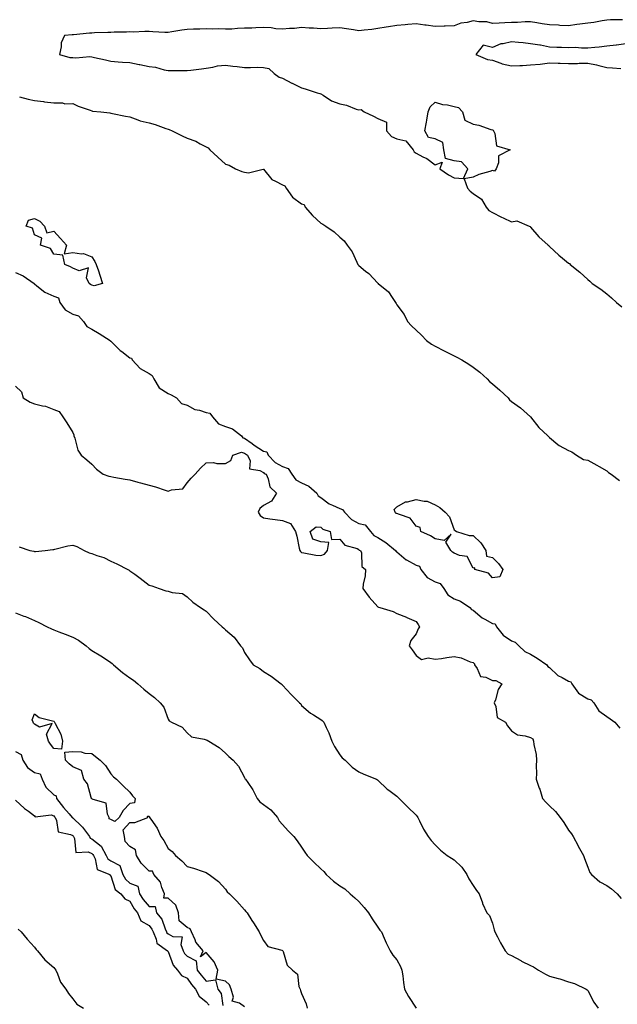
# Model space of a CAD drawing. Units: inches. Extents: x 986963 to 989603, y 7340138 to 7342778.
# Drawn here: x 987500 to 987814, y 7341824 to 7342340 of the extents above; entities that cross this region are included whole.
import ezdxf

# ---------------------------------------------------------------- set-up
doc = ezdxf.new("R2010")
doc.units = ezdxf.units.IN
doc.header["$MEASUREMENT"] = 0
doc.layers.add('Contour_98697340', color=7, linetype='Continuous', true_color=0x5c6837)

msp = doc.modelspace()

# ---------------------------------------------------------------- linework, layer by layer
at = {"layer": 'Contour_98697340'}
for points in [[(987816.32, 7342340.2, 3273), (987809.92, 7342340.05, 3273), (987808.05, 7342339.89, 3273), (987805.69, 7342339.56, 3273), (987801.17, 7342338.79, 3273), (987798.05, 7342338.38, 3273), (987793.93, 7342337.8, 3273), (987792.36, 7342337.62, 3273), (987788.05, 7342336.97, 3273), (987783.36, 7342337.23, 3273), (987782.73, 7342337.24, 3273), (987778.05, 7342337.48, 3273), (987774.17, 7342338.05, 3273), (987771.4, 7342338.57, 3273), (987768.05, 7342339.09, 3273), (987765.21, 7342339.07, 3273), (987761.21, 7342338.76, 3273), (987758.05, 7342338.74, 3273), (987754.67, 7342338.54, 3273), (987751.64, 7342338.32, 3273), (987748.05, 7342338.12, 3273), (987745.16, 7342339.02, 3273), (987740.98, 7342339, 3273), (987738.05, 7342339.55, 3273), (987734.85, 7342338.71, 3273), (987731.57, 7342338.4, 3273), (987728.05, 7342336.95, 3273), (987723.23, 7342336.74, 3273), (987722.86, 7342336.74, 3273), (987718.05, 7342336.54, 3273), (987713.39, 7342337.26, 3273), (987712.62, 7342337.35, 3273), (987708.05, 7342338.01, 3273), (987703.73, 7342337.61, 3273), (987702.41, 7342337.57, 3273), (987698.05, 7342337.09, 3273), (987693.55, 7342336.43, 3273), (987692.36, 7342336.23, 3273), (987688.05, 7342335.57, 3273), (987684.86, 7342335.11, 3273), (987680.89, 7342334.76, 3273), (987678.05, 7342334.4, 3273), (987675.16, 7342334.81, 3273), (987671.58, 7342335.44, 3273), (987668.05, 7342335.91, 3273), (987664.14, 7342335.82, 3273), (987661.68, 7342335.56, 3273), (987658.05, 7342335.46, 3273), (987654.25, 7342335.72, 3273), (987651.94, 7342335.8, 3273), (987648.05, 7342336.09, 3273), (987644.31, 7342335.66, 3273), (987641.74, 7342335.61, 3273), (987638.05, 7342335.26, 3273), (987634.51, 7342335.46, 3273), (987632.01, 7342335.89, 3273), (987628.05, 7342336.07, 3273), (987624.04, 7342335.94, 3273), (987621.95, 7342335.81, 3273), (987618.05, 7342335.68, 3273), (987614.39, 7342335.58, 3273), (987611.39, 7342335.26, 3273), (987608.05, 7342335.16, 3273), (987604.61, 7342335.35, 3273), (987601.4, 7342335.27, 3273), (987598.05, 7342335.49, 3273), (987594.66, 7342335.31, 3273), (987591.35, 7342335.22, 3273), (987588.05, 7342335.05, 3273), (987585.32, 7342334.65, 3273), (987579.94, 7342333.81, 3273), (987578.05, 7342333.54, 3273), (987576.41, 7342333.56, 3273), (987570.03, 7342333.91, 3273), (987568.05, 7342333.94, 3273), (987565.88, 7342334.08, 3273), (987559.81, 7342333.67, 3273), (987558.05, 7342333.83, 3273), (987556.22, 7342333.74, 3273), (987549.71, 7342333.58, 3273), (987548.05, 7342333.5, 3273), (987546.53, 7342333.45, 3273), (987539.39, 7342333.26, 3273), (987538.05, 7342333.21, 3273), (987536.8, 7342333.17, 3273), (987528.45, 7342332.32, 3273), (987528.05, 7342332.3, 3273), (987527.71, 7342332.26, 3273), (987523.71, 7342331.92, 3273), (987521.95, 7342328.02, 3273), (987522.04, 7342325.91, 3273), (987521.15, 7342321.92, 3273), (987526.48, 7342320.34, 3273), (987528.05, 7342320.29, 3273), (987529.72, 7342320.25, 3273), (987536.96, 7342320.83, 3273), (987538.05, 7342320.79, 3273), (987539.54, 7342320.43, 3273), (987545.23, 7342319.1, 3273), (987548.05, 7342318.39, 3273), (987551.82, 7342318.15, 3273), (987554.12, 7342317.99, 3273), (987558.05, 7342317.76, 3273), (987562.85, 7342316.72, 3273), (987563.31, 7342316.65, 3273), (987568.05, 7342315.72, 3273), (987571.38, 7342315.26, 3273), (987576.04, 7342313.93, 3273), (987578.05, 7342313.57, 3273), (987579.7, 7342313.58, 3273), (987586.49, 7342313.48, 3273), (987588.05, 7342313.49, 3273), (987589.9, 7342313.76, 3273), (987595.5, 7342314.46, 3273), (987598.05, 7342314.86, 3273), (987601.5, 7342315.37, 3273), (987604, 7342315.97, 3273), (987608.05, 7342316.44, 3273), (987611.9, 7342315.77, 3273), (987614.28, 7342315.69, 3273), (987618.05, 7342315.17, 3273), (987621.21, 7342315.09, 3273), (987624.68, 7342315.29, 3273), (987628.05, 7342315.21, 3273), (987630.82, 7342314.69, 3273), (987633.71, 7342311.92, 3273), (987636.2, 7342310.08, 3273), (987638.05, 7342309.61, 3273), (987642.97, 7342307, 3273), (987643.07, 7342306.94, 3273), (987648.05, 7342304.51, 3273), (987649.99, 7342303.86, 3273), (987656.28, 7342301.92, 3273), (987657.56, 7342301.43, 3273), (987658.05, 7342301.36, 3273), (987659.41, 7342300.57, 3273), (987663.73, 7342297.61, 3273), (987668.05, 7342296, 3273), (987671.5, 7342295.37, 3273), (987676.68, 7342293.28, 3273), (987678.05, 7342292.92, 3273), (987679.23, 7342293.1, 3273), (987680.82, 7342291.92, 3273), (987685.81, 7342289.69, 3273), (987688.05, 7342288.43, 3273), (987692.56, 7342286.44, 3273), (987692.55, 7342281.92, 3273), (987695.11, 7342278.98, 3273), (987698.05, 7342277.7, 3273), (987702.75, 7342276.61, 3273), (987706.54, 7342271.92, 3273), (987707.08, 7342270.95, 3273), (987708.05, 7342270.21, 3273), (987711.6, 7342268.36, 3273), (987713.63, 7342267.49, 3273), (987718.05, 7342264.15, 3273), (987721.69, 7342265.56, 3273), (987720.43, 7342261.92, 3273), (987725, 7342258.87, 3273), (987728.05, 7342257.36, 3273), (987732.96, 7342257, 3273), (987735.18, 7342261.92, 3273), (987731.81, 7342265.68, 3273), (987728.05, 7342266.25, 3273), (987723.46, 7342267.33, 3273), (987722.59, 7342271.92, 3273), (987722, 7342275.87, 3273), (987718.05, 7342277.72, 3273), (987714.53, 7342278.4, 3273), (987712.69, 7342281.92, 3273), (987713.55, 7342286.42, 3273), (987713.65, 7342287.52, 3273), (987714.35, 7342291.92, 3273), (987715.42, 7342294.55, 3273), (987718.05, 7342296.92, 3273), (987721.85, 7342295.72, 3273), (987724.48, 7342295.49, 3273), (987728.05, 7342294.7, 3273), (987730.26, 7342294.12, 3273), (987732.45, 7342291.92, 3273), (987733.68, 7342287.55, 3273), (987738.05, 7342285.49, 3273), (987741.02, 7342284.89, 3273), (987747.3, 7342282.67, 3273), (987748.05, 7342282.47, 3273), (987748.4, 7342282.27, 3273), (987748.7, 7342281.92, 3273), (987749.37, 7342280.6, 3273), (987750.27, 7342274.14, 3273), (987757.33, 7342271.92, 3273), (987751.22, 7342268.74, 3273), (987751.27, 7342265.14, 3273), (987750, 7342261.92, 3273), (987749.24, 7342260.72, 3273), (987748.05, 7342261.11, 3273), (987746.77, 7342260.64, 3273), (987740.95, 7342259.02, 3273), (987738.05, 7342257.58, 3273), (987733.21, 7342256.76, 3273), (987734.99, 7342251.92, 3273), (987736.43, 7342250.29, 3273), (987738.05, 7342249.14, 3273), (987742.28, 7342246.15, 3273), (987744.73, 7342241.92, 3273), (987746.28, 7342240.15, 3273), (987748.05, 7342239.03, 3273), (987752.85, 7342236.72, 3273), (987753.65, 7342236.32, 3273), (987758.05, 7342234.15, 3273), (987760.83, 7342234.71, 3273), (987767.37, 7342231.92, 3273), (987767.82, 7342231.69, 3273), (987768.05, 7342231.37, 3273), (987772.42, 7342226.29, 3273), (987777.31, 7342221.92, 3273), (987777.79, 7342221.65, 3273), (987778.05, 7342221.31, 3273), (987782.82, 7342216.69, 3273), (987784.8, 7342215.18, 3273), (987788.05, 7342212.62, 3273), (987788.48, 7342212.35, 3273), (987788.91, 7342211.92, 3273), (987793.9, 7342207.77, 3273), (987798.05, 7342203.93, 3273), (987799.19, 7342203.06, 3273), (987800.43, 7342201.92, 3273), (987805, 7342198.87, 3273), (987808.05, 7342196.44, 3273), (987810.46, 7342194.34, 3273), (987813.12, 7342191.92, 3273), (987815.84, 7342189.72, 3273)], [(987818.05, 7342327.56, 3274), (987813.08, 7342326.89, 3274), (987813.01, 7342326.88, 3274), (987808.05, 7342326.26, 3274), (987804.1, 7342325.87, 3274), (987801.81, 7342325.68, 3274), (987798.05, 7342325.32, 3274), (987794.75, 7342325.23, 3274), (987791.72, 7342325.59, 3274), (987788.05, 7342325.5, 3274), (987784.3, 7342325.67, 3274), (987781.81, 7342325.68, 3274), (987778.05, 7342325.86, 3274), (987773.21, 7342326.76, 3274), (987772.95, 7342326.83, 3274), (987768.05, 7342327.62, 3274), (987764.25, 7342328.13, 3274), (987761.71, 7342328.26, 3274), (987758.05, 7342328.67, 3274), (987753.71, 7342327.58, 3274), (987752.44, 7342327.53, 3274), (987748.05, 7342325.59, 3274), (987743.2, 7342326.77, 3274), (987739.34, 7342321.92, 3274), (987745.54, 7342319.41, 3274), (987748.05, 7342318.99, 3274), (987752.57, 7342317.4, 3274), (987753.21, 7342317.08, 3274), (987758.05, 7342316.03, 3274), (987762.39, 7342316.26, 3274), (987763.8, 7342316.17, 3274), (987768.05, 7342316.46, 3274), (987773.03, 7342316.93, 3274), (987773.08, 7342316.94, 3274), (987778.05, 7342317.58, 3274), (987782.53, 7342317.44, 3274), (987783.58, 7342317.44, 3274), (987788.05, 7342317.3, 3274), (987792.71, 7342317.27, 3274), (987793.52, 7342317.39, 3274), (987798.05, 7342317.34, 3274), (987802.63, 7342316.5, 3274), (987803.82, 7342316.15, 3274), (987808.05, 7342315.21, 3274), (987811.03, 7342314.89, 3274), (987815.37, 7342314.59, 3274)], [(987500.22, 7342299.75, 3272), (987504.63, 7342298.5, 3272), (987508.05, 7342297.87, 3272), (987512.71, 7342297.26, 3272), (987513.32, 7342297.2, 3272), (987518.05, 7342296.52, 3272), (987522.7, 7342296.57, 3272), (987523.89, 7342296.08, 3272), (987528.05, 7342296.2, 3272), (987530.95, 7342294.82, 3272), (987537.23, 7342292.74, 3272), (987538.05, 7342292.42, 3272), (987538.43, 7342292.3, 3272), (987542.7, 7342291.92, 3272), (987547.47, 7342291.34, 3272), (987548.05, 7342291.24, 3272), (987548.88, 7342291.09, 3272), (987555.73, 7342289.6, 3272), (987558.05, 7342289.24, 3272), (987562.21, 7342287.76, 3272), (987563.36, 7342287.23, 3272), (987568.05, 7342286.03, 3272), (987571.35, 7342285.22, 3272), (987576.84, 7342283.13, 3272), (987578.05, 7342282.76, 3272), (987578.67, 7342282.54, 3272), (987580.2, 7342281.92, 3272), (987585.38, 7342279.25, 3272), (987588.05, 7342278.07, 3272), (987592.56, 7342276.43, 3272), (987594.88, 7342275.09, 3272), (987598.05, 7342273.51, 3272), (987599.06, 7342272.93, 3272), (987599.96, 7342271.92, 3272), (987604.17, 7342268.04, 3272), (987608.05, 7342264.48, 3272), (987610.06, 7342263.94, 3272), (987613.31, 7342261.92, 3272), (987616.74, 7342260.62, 3272), (987618.05, 7342260.25, 3272), (987620.15, 7342259.82, 3272), (987627.96, 7342261.83, 3272), (987628.05, 7342261.76, 3272), (987632.47, 7342256.34, 3272), (987634.37, 7342255.6, 3272), (987638.05, 7342253.54, 3272), (987639.3, 7342253.17, 3272), (987639.92, 7342251.92, 3272), (987643.32, 7342247.2, 3272), (987648.05, 7342243.63, 3272), (987649.4, 7342243.27, 3272), (987649.98, 7342241.92, 3272), (987653.71, 7342237.58, 3272), (987658.05, 7342233.5, 3272), (987659.1, 7342232.97, 3272), (987660.71, 7342231.92, 3272), (987665.15, 7342229.02, 3272), (987668.05, 7342226.19, 3272), (987670.34, 7342224.21, 3272), (987671.97, 7342221.92, 3272), (987674.6, 7342218.47, 3272), (987676.92, 7342213.06, 3272), (987677.5, 7342211.92, 3272), (987677.77, 7342211.63, 3272), (987678.05, 7342211.33, 3272), (987681.62, 7342208.35, 3272), (987683.2, 7342207.06, 3272), (987688.05, 7342202.07, 3272), (987688.15, 7342202.02, 3272), (987688.26, 7342201.92, 3272), (987693.6, 7342197.47, 3272), (987695.45, 7342194.52, 3272), (987697.28, 7342191.92, 3272), (987697.6, 7342191.47, 3272), (987698.05, 7342190.72, 3272), (987701.77, 7342185.64, 3272), (987703.52, 7342181.92, 3272), (987705.74, 7342179.61, 3272), (987708.05, 7342177.43, 3272), (987710.83, 7342174.7, 3272), (987713.45, 7342171.92, 3272), (987716.14, 7342170.01, 3272), (987718.05, 7342168.94, 3272), (987722.7, 7342166.57, 3272), (987724.1, 7342165.86, 3272), (987728.05, 7342163.87, 3272), (987729.43, 7342163.3, 3272), (987732.12, 7342161.92, 3272), (987735.76, 7342159.64, 3272), (987738.05, 7342158.05, 3272), (987741.45, 7342155.32, 3272), (987745.27, 7342151.92, 3272), (987746.63, 7342150.51, 3272), (987748.05, 7342149.3, 3272), (987752.04, 7342145.92, 3272), (987756.28, 7342141.92, 3272), (987757.06, 7342140.93, 3272), (987758.05, 7342139.92, 3272), (987762.77, 7342136.64, 3272), (987768.05, 7342131.92, 3272), (987772.43, 7342126.31, 3272), (987777.19, 7342121.92, 3272), (987777.64, 7342121.51, 3272), (987778.05, 7342121.17, 3272), (987782.44, 7342117.53, 3272), (987783.09, 7342116.96, 3272), (987788.05, 7342114.27, 3272), (987789.69, 7342113.56, 3272), (987792.2, 7342111.92, 3272), (987795.76, 7342109.63, 3272), (987798.05, 7342109.16, 3272), (987802.84, 7342106.7, 3272), (987803.96, 7342106.01, 3272), (987808.05, 7342103.62, 3272), (987808.99, 7342102.85, 3272), (987810.39, 7342101.92, 3272), (987814.64, 7342098.51, 3272)], [(987498.05, 7342207.63, 3271), (987502.01, 7342205.88, 3271), (987507.76, 7342201.92, 3271), (987507.86, 7342201.73, 3271), (987508.05, 7342201.62, 3271), (987509.25, 7342200.71, 3271), (987513.44, 7342197.31, 3271), (987518.05, 7342195.21, 3271), (987520.5, 7342194.38, 3271), (987521.29, 7342191.92, 3271), (987524.14, 7342188.02, 3271), (987528.05, 7342185.85, 3271), (987531.07, 7342184.93, 3271), (987533.64, 7342181.92, 3271), (987535.41, 7342179.28, 3271), (987538.05, 7342177.96, 3271), (987541.88, 7342175.74, 3271), (987547.71, 7342171.92, 3271), (987547.84, 7342171.71, 3271), (987548.05, 7342171.6, 3271), (987552.95, 7342166.83, 3271), (987553.71, 7342166.25, 3271), (987558.05, 7342162.89, 3271), (987558.77, 7342162.64, 3271), (987559.15, 7342161.92, 3271), (987563.48, 7342157.35, 3271), (987568.05, 7342154.73, 3271), (987569.73, 7342153.59, 3271), (987570.51, 7342151.92, 3271), (987573.31, 7342147.18, 3271), (987578.05, 7342144.23, 3271), (987579.65, 7342143.52, 3271), (987582.37, 7342141.92, 3271), (987585.07, 7342138.94, 3271), (987588.05, 7342138.03, 3271), (987591.99, 7342135.86, 3271), (987594.53, 7342135.43, 3271), (987598.05, 7342134.26, 3271), (987599.99, 7342133.86, 3271), (987601.38, 7342131.92, 3271), (987604.49, 7342128.36, 3271), (987608.05, 7342126.89, 3271), (987611.72, 7342125.59, 3271), (987616.46, 7342121.92, 3271), (987617.15, 7342121.02, 3271), (987618.05, 7342120.77, 3271), (987622.07, 7342117.9, 3271), (987623.2, 7342117.07, 3271), (987628.05, 7342114.05, 3271), (987629.84, 7342113.7, 3271), (987630.54, 7342111.92, 3271), (987634.12, 7342107.99, 3271), (987638.05, 7342105.84, 3271), (987641.06, 7342104.92, 3271), (987642.86, 7342101.92, 3271), (987644.98, 7342098.86, 3271), (987648.05, 7342097.32, 3271), (987651.76, 7342095.64, 3271), (987655.94, 7342091.92, 3271), (987656.7, 7342090.58, 3271), (987658.05, 7342089.75, 3271), (987662.51, 7342086.38, 3271), (987664.24, 7342085.73, 3271), (987668.05, 7342083.87, 3271), (987669.56, 7342083.44, 3271), (987670.6, 7342081.92, 3271), (987674.18, 7342078.05, 3271), (987678.05, 7342076.1, 3271), (987681.42, 7342075.28, 3271), (987684.16, 7342071.92, 3271), (987685.89, 7342069.77, 3271), (987688.05, 7342068.62, 3271), (987692.27, 7342066.14, 3271), (987697.22, 7342061.92, 3271), (987697.55, 7342061.42, 3271), (987698.05, 7342061.19, 3271), (987702.93, 7342057.04, 3271), (987703.06, 7342056.93, 3271), (987708.05, 7342054.18, 3271), (987709.87, 7342053.74, 3271), (987710.54, 7342051.92, 3271), (987713.82, 7342047.69, 3271), (987718.05, 7342045.41, 3271), (987720.76, 7342044.63, 3271), (987722.53, 7342041.92, 3271), (987724.71, 7342038.58, 3271), (987728.05, 7342036.49, 3271), (987731.36, 7342035.23, 3271), (987736.27, 7342031.92, 3271), (987737.12, 7342030.99, 3271), (987738.05, 7342030.64, 3271), (987742.68, 7342026.55, 3271), (987744.09, 7342025.88, 3271), (987748.05, 7342023.63, 3271), (987749.49, 7342023.35, 3271), (987750.15, 7342021.92, 3271), (987753.63, 7342017.49, 3271), (987758.05, 7342014.48, 3271), (987760.03, 7342013.9, 3271), (987761.98, 7342011.92, 3271), (987765.04, 7342008.91, 3271), (987768.05, 7342007.58, 3271), (987771.55, 7342005.42, 3271), (987776.58, 7342001.92, 3271), (987777.18, 7342001.05, 3271), (987778.05, 7342000.59, 3271), (987782.42, 7341996.28, 3271), (987784.68, 7341995.29, 3271), (987788.05, 7341993.41, 3271), (987789.23, 7341993.1, 3271), (987789.76, 7341991.92, 3271), (987793.23, 7341987.09, 3271), (987798.05, 7341984.18, 3271), (987799.8, 7341983.66, 3271), (987801.32, 7341981.92, 3271), (987803.85, 7341977.73, 3271), (987808.05, 7341974.92, 3271), (987809.81, 7341973.67, 3271), (987812.29, 7341971.92, 3271), (987814.84, 7341968.71, 3271)], [(987498.05, 7342148.08, 3270), (987501.16, 7342145.02, 3270), (987502.06, 7342141.92, 3270), (987505.72, 7342139.59, 3270), (987508.05, 7342138.76, 3270), (987512.24, 7342137.73, 3270), (987513.77, 7342137.64, 3270), (987518.05, 7342135.85, 3270), (987520.96, 7342134.83, 3270), (987522.78, 7342131.92, 3270), (987525.03, 7342128.9, 3270), (987528.05, 7342123.72, 3270), (987528.68, 7342122.55, 3270), (987528.7, 7342121.92, 3270), (987529.14, 7342120.83, 3270), (987530.67, 7342114.54, 3270), (987532.49, 7342111.92, 3270), (987535.5, 7342109.37, 3270), (987538.05, 7342107.12, 3270), (987540.58, 7342104.45, 3270), (987543.98, 7342101.92, 3270), (987547.01, 7342100.88, 3270), (987548.05, 7342100.62, 3270), (987549.62, 7342100.35, 3270), (987555.46, 7342099.34, 3270), (987558.05, 7342098.9, 3270), (987562.21, 7342097.76, 3270), (987563.54, 7342097.41, 3270), (987568.05, 7342096.12, 3270), (987571.37, 7342095.24, 3270), (987576.52, 7342093.45, 3270), (987578.05, 7342092.99, 3270), (987579.84, 7342093.71, 3270), (987585.74, 7342094.23, 3270), (987588.05, 7342097.28, 3270), (987590.07, 7342099.89, 3270), (987592.24, 7342101.92, 3270), (987594.97, 7342105, 3270), (987598.05, 7342107.87, 3270), (987601.93, 7342108.04, 3270), (987603.54, 7342107.41, 3270), (987608.05, 7342107.49, 3270), (987610.87, 7342109.1, 3270), (987612, 7342111.92, 3270), (987616.6, 7342113.37, 3270), (987618.05, 7342112.97, 3270), (987618.67, 7342112.54, 3270), (987619.69, 7342111.92, 3270), (987621, 7342108.98, 3270), (987620.79, 7342104.66, 3270), (987626.09, 7342103.89, 3270), (987628.05, 7342102.74, 3270), (987628.43, 7342102.3, 3270), (987629.4, 7342101.92, 3270), (987630.45, 7342099.52, 3270), (987631.31, 7342095.18, 3270), (987634.84, 7342091.92, 3270), (987632.21, 7342087.76, 3270), (987628.05, 7342085.43, 3270), (987626.1, 7342083.87, 3270), (987625.22, 7342081.92, 3270), (987626.38, 7342080.25, 3270), (987628.05, 7342079.04, 3270), (987631.45, 7342078.52, 3270), (987634.26, 7342078.13, 3270), (987638.05, 7342077.54, 3270), (987642.21, 7342076.08, 3270), (987644.91, 7342071.92, 3270), (987645.58, 7342069.44, 3270), (987646.84, 7342063.13, 3270), (987647.13, 7342061.92, 3270), (987647.49, 7342061.36, 3270), (987648.05, 7342060.83, 3270), (987649.23, 7342060.74, 3270), (987655.58, 7342059.45, 3270), (987658.05, 7342059.31, 3270), (987660.01, 7342059.96, 3270), (987661.66, 7342061.92, 3270), (987662.26, 7342066.12, 3270), (987658.05, 7342066.42, 3270), (987653.95, 7342067.82, 3270), (987652.48, 7342071.92, 3270), (987655.66, 7342074.31, 3270), (987658.05, 7342074.1, 3270), (987659.2, 7342073.07, 3270), (987663.02, 7342071.92, 3270), (987663.71, 7342067.58, 3270), (987668.05, 7342067.81, 3270), (987670.78, 7342064.66, 3270), (987677.09, 7342062.88, 3270), (987678.05, 7342062.41, 3270), (987678.25, 7342062.12, 3270), (987678.89, 7342061.92, 3270), (987679.38, 7342060.59, 3270), (987679.66, 7342053.53, 3270), (987681.59, 7342051.92, 3270), (987681.28, 7342048.68, 3270), (987680.33, 7342044.19, 3270), (987680.06, 7342041.92, 3270), (987683.51, 7342037.38, 3270), (987688.05, 7342032.35, 3270), (987688.33, 7342032.21, 3270), (987689.05, 7342031.92, 3270), (987696.11, 7342029.97, 3270), (987698.05, 7342028.8, 3270), (987702.99, 7342026.87, 3270), (987703.21, 7342026.77, 3270), (987708.05, 7342024.64, 3270), (987709.21, 7342023.08, 3270), (987709.9, 7342021.92, 3270), (987709.21, 7342020.76, 3270), (987708.05, 7342018.17, 3270), (987705.22, 7342014.75, 3270), (987704.46, 7342011.92, 3270), (987705.92, 7342009.79, 3270), (987708.05, 7342006.9, 3270), (987710.93, 7342004.8, 3270), (987714.38, 7342005.59, 3270), (987718.05, 7342004.83, 3270), (987721.4, 7342005.27, 3270), (987724.14, 7342005.83, 3270), (987728.05, 7342006.25, 3270), (987731.74, 7342005.61, 3270), (987736.43, 7342003.55, 3270), (987738.05, 7342003.1, 3270), (987738.63, 7342002.49, 3270), (987738.66, 7342001.92, 3270), (987740.04, 7341999.93, 3270), (987741.87, 7341995.74, 3270), (987744.54, 7341995.42, 3270), (987748.05, 7341993.78, 3270), (987749.87, 7341993.73, 3270), (987753.02, 7341991.92, 3270), (987751.04, 7341988.93, 3270), (987749.73, 7341983.6, 3270), (987749.07, 7341981.92, 3270), (987749.89, 7341980.08, 3270), (987750.52, 7341974.39, 3270), (987754.98, 7341971.92, 3270), (987756.07, 7341969.93, 3270), (987758.05, 7341967.24, 3270), (987761.28, 7341965.16, 3270), (987765.19, 7341964.78, 3270), (987768.05, 7341963.88, 3270), (987769.21, 7341963.09, 3270), (987769.68, 7341961.92, 3270), (987769.83, 7341960.14, 3270), (987771.08, 7341954.95, 3270), (987771.26, 7341951.92, 3270), (987771.03, 7341948.94, 3270), (987771.22, 7341945.09, 3270), (987771.03, 7341941.92, 3270), (987772.64, 7341937.33, 3270), (987772.88, 7341936.75, 3270), (987774.29, 7341931.92, 3270), (987776.03, 7341929.89, 3270), (987778.05, 7341928.01, 3270), (987781.16, 7341925.03, 3270), (987783.64, 7341921.92, 3270), (987785.48, 7341919.35, 3270), (987788.05, 7341915.31, 3270), (987789.48, 7341913.35, 3270), (987790.39, 7341911.92, 3270), (987792.98, 7341906.98, 3270), (987793.03, 7341906.9, 3270), (987795.81, 7341901.92, 3270), (987796.44, 7341900.31, 3270), (987798.05, 7341895.88, 3270), (987799.18, 7341893.05, 3270), (987800, 7341891.92, 3270), (987804.33, 7341888.19, 3270), (987808.05, 7341886.2, 3270), (987810.55, 7341884.42, 3270), (987813.5, 7341881.92, 3270), (987815.53, 7341879.41, 3270)], [(987499.9, 7342063.77, 3269), (987505.58, 7342061.92, 3269), (987507.62, 7342061.49, 3269), (987508.05, 7342061.36, 3269), (987508.59, 7342061.38, 3269), (987513.64, 7342061.92, 3269), (987517.57, 7342062.39, 3269), (987518.05, 7342062.43, 3269), (987518.66, 7342062.53, 3269), (987525.56, 7342064.41, 3269), (987528.05, 7342064.7, 3269), (987530.19, 7342064.06, 3269), (987534.09, 7342061.92, 3269), (987536.73, 7342060.61, 3269), (987538.05, 7342060.28, 3269), (987540.69, 7342059.28, 3269), (987544.3, 7342058.17, 3269), (987548.05, 7342056.37, 3269), (987551.09, 7342054.95, 3269), (987556.95, 7342051.92, 3269), (987557.67, 7342051.54, 3269), (987558.05, 7342051.29, 3269), (987560.55, 7342049.42, 3269), (987563.42, 7342047.29, 3269), (987568.05, 7342043.7, 3269), (987569.51, 7342043.38, 3269), (987573.38, 7342041.92, 3269), (987576.89, 7342040.76, 3269), (987578.05, 7342040.54, 3269), (987580.1, 7342039.87, 3269), (987585.53, 7342039.41, 3269), (987588.05, 7342037.67, 3269), (987590.93, 7342034.8, 3269), (987594.97, 7342031.92, 3269), (987596.96, 7342030.83, 3269), (987598.05, 7342030.03, 3269), (987602.06, 7342025.93, 3269), (987606.35, 7342021.92, 3269), (987607.27, 7342021.14, 3269), (987608.05, 7342020.2, 3269), (987612.61, 7342016.49, 3269), (987616.05, 7342011.92, 3269), (987617.01, 7342010.88, 3269), (987618.05, 7342008.47, 3269), (987620.74, 7342004.6, 3269), (987622.56, 7342001.92, 3269), (987626.13, 7342000, 3269), (987628.05, 7341998.35, 3269), (987632.06, 7341995.93, 3269), (987637.37, 7341991.92, 3269), (987637.79, 7341991.66, 3269), (987638.05, 7341991.22, 3269), (987642.49, 7341986.37, 3269), (987646.95, 7341981.92, 3269), (987647.57, 7341981.44, 3269), (987648.05, 7341980.6, 3269), (987652.68, 7341976.55, 3269), (987654.34, 7341975.64, 3269), (987658.05, 7341973.35, 3269), (987658.86, 7341972.73, 3269), (987659.65, 7341971.92, 3269), (987660.92, 7341969.05, 3269), (987662.39, 7341966.25, 3269), (987663.81, 7341961.92, 3269), (987665.24, 7341959.1, 3269), (987668.05, 7341954.79, 3269), (987669.36, 7341953.23, 3269), (987670.86, 7341951.92, 3269), (987674.49, 7341948.35, 3269), (987678.05, 7341945.8, 3269), (987680.68, 7341944.55, 3269), (987687.35, 7341941.92, 3269), (987687.77, 7341941.63, 3269), (987688.05, 7341941.4, 3269), (987692.93, 7341936.81, 3269), (987693.73, 7341936.24, 3269), (987698.05, 7341933.02, 3269), (987698.59, 7341932.45, 3269), (987699.19, 7341931.92, 3269), (987703.57, 7341927.44, 3269), (987708.05, 7341923.16, 3269), (987708.58, 7341922.45, 3269), (987708.94, 7341921.92, 3269), (987709.9, 7341920.08, 3269), (987711.93, 7341915.8, 3269), (987714.32, 7341911.92, 3269), (987716.04, 7341909.91, 3269), (987718.05, 7341907.59, 3269), (987720.83, 7341904.7, 3269), (987724.33, 7341901.92, 3269), (987726.68, 7341900.55, 3269), (987728.05, 7341899.69, 3269), (987732, 7341895.86, 3269), (987734.75, 7341891.92, 3269), (987735.79, 7341889.66, 3269), (987738.05, 7341886.3, 3269), (987739.77, 7341883.64, 3269), (987741.15, 7341881.92, 3269), (987742.86, 7341877.11, 3269), (987742.94, 7341876.81, 3269), (987745.21, 7341871.92, 3269), (987746.57, 7341870.43, 3269), (987748.05, 7341866.52, 3269), (987749.03, 7341862.9, 3269), (987749.28, 7341861.92, 3269), (987750.68, 7341859.29, 3269), (987752.27, 7341856.14, 3269), (987754.75, 7341851.92, 3269), (987756.32, 7341850.19, 3269), (987758.05, 7341849.46, 3269), (987762.95, 7341846.82, 3269), (987763.35, 7341846.62, 3269), (987768.05, 7341844.21, 3269), (987769.64, 7341843.51, 3269), (987772.21, 7341841.92, 3269), (987775.95, 7341839.82, 3269), (987778.05, 7341838.62, 3269), (987782.47, 7341837.5, 3269), (987783.5, 7341837.37, 3269), (987788.05, 7341835.71, 3269), (987791.05, 7341834.92, 3269), (987797.27, 7341831.92, 3269), (987797.72, 7341831.59, 3269), (987798.05, 7341831.13, 3269), (987801.24, 7341825.11, 3269), (987803.45, 7341821.92, 3269)], [(987498.05, 7342029.23, 3268), (987502.44, 7342027.53, 3268), (987503.33, 7342027.21, 3268), (987508.05, 7342025.21, 3268), (987510.25, 7342024.12, 3268), (987514.7, 7342021.92, 3268), (987516.96, 7342020.83, 3268), (987518.05, 7342020.24, 3268), (987520.76, 7342019.21, 3268), (987524.08, 7342017.95, 3268), (987528.05, 7342016.44, 3268), (987531.04, 7342014.91, 3268), (987535.03, 7342011.92, 3268), (987536.6, 7342010.47, 3268), (987538.05, 7342009.45, 3268), (987542.86, 7342006.73, 3268), (987544.19, 7342005.78, 3268), (987548.05, 7342003.13, 3268), (987548.73, 7342002.6, 3268), (987549.47, 7342001.92, 3268), (987554.1, 7341997.98, 3268), (987558.05, 7341995.15, 3268), (987559.98, 7341993.86, 3268), (987562.18, 7341991.92, 3268), (987565.34, 7341989.21, 3268), (987568.05, 7341986.95, 3268), (987570.91, 7341984.78, 3268), (987573.96, 7341981.92, 3268), (987575.82, 7341979.7, 3268), (987578.05, 7341973.47, 3268), (987578.63, 7341972.5, 3268), (987579.75, 7341971.92, 3268), (987585.41, 7341969.28, 3268), (987588.05, 7341966.23, 3268), (987590.34, 7341964.21, 3268), (987596.97, 7341963, 3268), (987598.05, 7341962.56, 3268), (987598.54, 7341962.4, 3268), (987599.42, 7341961.92, 3268), (987604.77, 7341958.64, 3268), (987608.05, 7341955.58, 3268), (987609.92, 7341953.79, 3268), (987612.21, 7341951.92, 3268), (987614.9, 7341948.76, 3268), (987618.05, 7341942.86, 3268), (987618.35, 7341942.22, 3268), (987618.63, 7341941.92, 3268), (987619.79, 7341940.18, 3268), (987622.51, 7341936.38, 3268), (987624.72, 7341931.92, 3268), (987626.18, 7341930.06, 3268), (987628.05, 7341928.65, 3268), (987631.96, 7341925.82, 3268), (987635.35, 7341921.92, 3268), (987636.23, 7341920.1, 3268), (987638.05, 7341918.28, 3268), (987641.03, 7341914.9, 3268), (987643.97, 7341911.92, 3268), (987645.71, 7341909.57, 3268), (987648.05, 7341906.41, 3268), (987649.79, 7341903.65, 3268), (987650.97, 7341901.92, 3268), (987654.52, 7341898.39, 3268), (987658.05, 7341894.99, 3268), (987659.64, 7341893.52, 3268), (987660.93, 7341891.92, 3268), (987664.68, 7341888.56, 3268), (987668.05, 7341886.14, 3268), (987670.67, 7341884.54, 3268), (987673.57, 7341881.92, 3268), (987675.86, 7341879.73, 3268), (987678.05, 7341877.79, 3268), (987680.77, 7341874.64, 3268), (987683.15, 7341871.92, 3268), (987684.97, 7341868.84, 3268), (987688.05, 7341864.36, 3268), (987688.97, 7341862.84, 3268), (987689.93, 7341861.92, 3268), (987691.37, 7341858.6, 3268), (987692.29, 7341856.16, 3268), (987694.51, 7341851.92, 3268), (987695.8, 7341849.67, 3268), (987698.05, 7341847.26, 3268), (987699.87, 7341843.74, 3268), (987700.63, 7341841.92, 3268), (987701.07, 7341838.9, 3268), (987701.52, 7341835.38, 3268), (987702.05, 7341831.92, 3268), (987704.1, 7341827.97, 3268), (987708.05, 7341821.96, 3268)], [(987498.05, 7341956.46, 3267), (987501.04, 7341954.91, 3267), (987501.89, 7341951.92, 3267), (987504.27, 7341948.14, 3267), (987508.05, 7341945.54, 3267), (987510.97, 7341944.84, 3267), (987512.01, 7341941.92, 3267), (987513.95, 7341937.82, 3267), (987518.05, 7341933.74, 3267), (987519.4, 7341933.26, 3267), (987519.57, 7341931.92, 3267), (987523.27, 7341927.15, 3267), (987526.15, 7341923.82, 3267), (987527.78, 7341921.92, 3267), (987527.87, 7341921.74, 3267), (987528.05, 7341921.64, 3267), (987532.65, 7341917.33, 3267), (987533.07, 7341916.93, 3267), (987533.14, 7341916.83, 3267), (987536.83, 7341911.92, 3267), (987537.27, 7341911.13, 3267), (987538.05, 7341910.78, 3267), (987542.92, 7341906.79, 3267), (987545.54, 7341901.92, 3267), (987546.38, 7341900.25, 3267), (987548.05, 7341899.13, 3267), (987552.79, 7341896.66, 3267), (987554.39, 7341891.92, 3267), (987555.65, 7341889.52, 3267), (987558.05, 7341887.52, 3267), (987562.09, 7341885.96, 3267), (987563.04, 7341881.92, 3267), (987564.94, 7341878.81, 3267), (987568.05, 7341875.14, 3267), (987571.3, 7341875.17, 3267), (987572.02, 7341871.92, 3267), (987574.69, 7341868.56, 3267), (987576.45, 7341863.53, 3267), (987577.21, 7341861.92, 3267), (987577.45, 7341861.33, 3267), (987578.05, 7341860.83, 3267), (987580.55, 7341859.42, 3267), (987585.45, 7341859.33, 3267), (987584.66, 7341855.31, 3267), (987586, 7341851.92, 3267), (987586.69, 7341850.56, 3267), (987588.05, 7341849.11, 3267), (987592.82, 7341846.69, 3267), (987593.36, 7341841.92, 3267), (987595.34, 7341839.21, 3267), (987598.05, 7341836.02, 3267), (987602.85, 7341836.72, 3267), (987604.04, 7341831.92, 3267), (987605.8, 7341829.68, 3267), (987606.7, 7341823.27, 3267)], [(987498.05, 7341931.01, 3266), (987502.76, 7341926.62, 3266), (987504.77, 7341925.2, 3266), (987508.05, 7341922.78, 3266), (987508.37, 7341922.24, 3266), (987516.69, 7341923.28, 3266), (987518.05, 7341922.83, 3266), (987518.44, 7341922.32, 3266), (987518.78, 7341921.92, 3266), (987519.6, 7341920.37, 3266), (987520.49, 7341914.37, 3266), (987526.92, 7341913.05, 3266), (987528.05, 7341912.41, 3266), (987528.3, 7341912.17, 3266), (987528.49, 7341911.92, 3266), (987529.04, 7341910.94, 3266), (987529.59, 7341903.46, 3266), (987536.13, 7341903.84, 3266), (987538.05, 7341902.97, 3266), (987538.63, 7341902.5, 3266), (987538.94, 7341901.92, 3266), (987539.84, 7341900.13, 3266), (987540.79, 7341894.66, 3266), (987547.42, 7341891.92, 3266), (987547.61, 7341891.49, 3266), (987548.05, 7341891.32, 3266), (987550.27, 7341884.14, 3266), (987553.3, 7341881.92, 3266), (987555.33, 7341879.2, 3266), (987558.05, 7341877.93, 3266), (987560.2, 7341874.07, 3266), (987561.97, 7341871.92, 3266), (987563.81, 7341867.68, 3266), (987568.05, 7341865.2, 3266), (987569.55, 7341863.42, 3266), (987570.28, 7341861.92, 3266), (987571.87, 7341858.1, 3266), (987572.09, 7341855.97, 3266), (987577.77, 7341851.92, 3266), (987577.86, 7341851.73, 3266), (987578.05, 7341851.58, 3266), (987580.68, 7341844.54, 3266), (987583.04, 7341841.92, 3266), (987585.1, 7341838.97, 3266), (987588.05, 7341837.57, 3266), (987590.39, 7341834.26, 3266), (987592.36, 7341831.92, 3266), (987594.25, 7341828.12, 3266), (987598.05, 7341825.28, 3266), (987599.61, 7341823.48, 3266)], [(987618.05, 7341822.69, 3267), (987615.39, 7341824.58, 3267), (987611.66, 7341825.54, 3267), (987612.31, 7341827.66, 3267), (987611.04, 7341831.92, 3267), (987610.25, 7341834.12, 3267), (987608.05, 7341836.05, 3267), (987603.26, 7341837.13, 3267), (987604.07, 7341841.92, 3267), (987602.27, 7341846.13, 3267), (987598.05, 7341851.1, 3267), (987594.96, 7341848.83, 3267), (987596.37, 7341851.92, 3267), (987592.6, 7341856.48, 3267), (987592.25, 7341857.72, 3267), (987590.35, 7341861.92, 3267), (987589.62, 7341863.5, 3267), (987588.05, 7341864.16, 3267), (987583.81, 7341867.68, 3267), (987583.42, 7341871.92, 3267), (987582.08, 7341875.95, 3267), (987578.05, 7341879.56, 3267), (987575.72, 7341879.59, 3267), (987576.22, 7341881.92, 3267), (987574.76, 7341885.22, 3267), (987574.04, 7341887.91, 3267), (987570.52, 7341891.92, 3267), (987569.87, 7341893.74, 3267), (987568.05, 7341893.8, 3267), (987564, 7341897.87, 3267), (987561.51, 7341901.92, 3267), (987560.99, 7341904.85, 3267), (987558.05, 7341906.64, 3267), (987555.48, 7341909.35, 3267), (987555.25, 7341911.92, 3267), (987554.51, 7341915.46, 3267), (987558.05, 7341919.24, 3267), (987560.63, 7341919.34, 3267), (987567.42, 7341921.92, 3267), (987567.3, 7341922.67, 3267), (987568.05, 7341922.57, 3267), (987568.26, 7341922.13, 3267), (987568.36, 7341921.92, 3267), (987568.93, 7341921.04, 3267), (987572.35, 7341916.21, 3267), (987574.29, 7341911.92, 3267), (987575.88, 7341909.75, 3267), (987578.05, 7341905.65, 3267), (987580.16, 7341904.03, 3267), (987581.93, 7341901.92, 3267), (987585.33, 7341899.2, 3267), (987588.05, 7341896.12, 3267), (987591.37, 7341895.25, 3267), (987596.38, 7341893.59, 3267), (987598.05, 7341893.1, 3267), (987598.7, 7341892.57, 3267), (987599.53, 7341891.92, 3267), (987604.47, 7341888.34, 3267), (987608.05, 7341884.33, 3267), (987609.09, 7341882.96, 3267), (987610.16, 7341881.92, 3267), (987614.07, 7341877.93, 3267), (987618.05, 7341873.47, 3267), (987618.77, 7341872.64, 3267), (987619.44, 7341871.92, 3267), (987622.01, 7341867.96, 3267), (987622.84, 7341866.7, 3267), (987625.83, 7341861.92, 3267), (987626.52, 7341860.39, 3267), (987628.05, 7341857.39, 3267), (987630.29, 7341854.16, 3267), (987637.73, 7341852.24, 3267), (987638.05, 7341852.08, 3267), (987638.14, 7341852.01, 3267), (987638.2, 7341851.92, 3267), (987638.34, 7341851.62, 3267), (987640.5, 7341844.38, 3267), (987643.26, 7341841.92, 3267), (987645.84, 7341839.71, 3267), (987646.65, 7341833.32, 3267), (987647.22, 7341831.92, 3267), (987647.39, 7341831.26, 3267), (987648.05, 7341829.63, 3267), (987650.36, 7341824.24, 3267), (987650.97, 7341821.92, 3267)], [(987499.4, 7341863.27, 3265), (987501.09, 7341861.92, 3265), (987504.19, 7341858.07, 3265), (987508.05, 7341853.83, 3265), (987508.83, 7341852.7, 3265), (987509.53, 7341851.92, 3265), (987513.39, 7341847.26, 3265), (987518.05, 7341843.28, 3265), (987518.63, 7341842.5, 3265), (987519.1, 7341841.92, 3265), (987520.1, 7341839.87, 3265), (987521.69, 7341835.57, 3265), (987524.45, 7341831.92, 3265), (987525.8, 7341829.68, 3265), (987528.05, 7341826.85, 3265), (987530.16, 7341824.03, 3265), (987533.72, 7341821.92, 3265)]]:
    msp.add_polyline3d(points, dxfattribs=at)
for points in [[(987538.05, 7342201.02, 3271), (987537.41, 7342201.28, 3271), (987536.61, 7342201.92, 3271), (987535.2, 7342204.77, 3271), (987536.27, 7342210.14, 3271), (987531.38, 7342208.59, 3271), (987528.05, 7342209.9, 3271), (987526.82, 7342210.69, 3271), (987523.88, 7342211.92, 3271), (987522.82, 7342216.69, 3271), (987518.05, 7342217.17, 3271), (987516.35, 7342220.22, 3271), (987511.17, 7342221.92, 3271), (987511.84, 7342225.71, 3271), (987508.05, 7342227.44, 3271), (987506.98, 7342230.84, 3271), (987503.56, 7342231.92, 3271), (987504.84, 7342235.13, 3271), (987508.05, 7342235.97, 3271), (987510.73, 7342234.6, 3271), (987513.28, 7342231.92, 3271), (987514.55, 7342228.42, 3271), (987518.05, 7342229.4, 3271), (987521.65, 7342225.52, 3271), (987524.81, 7342221.92, 3271), (987523.56, 7342217.42, 3271), (987528.05, 7342218.16, 3271), (987532.57, 7342217.4, 3271), (987533.7, 7342217.57, 3271), (987538.05, 7342215.88, 3271), (987539.61, 7342213.48, 3271), (987540.41, 7342211.92, 3271), (987541.55, 7342208.43, 3271), (987542.29, 7342206.16, 3271), (987543.64, 7342201.92, 3271), (987539.34, 7342200.63, 3271)], [(987748.05, 7342047.61, 3271), (987746.09, 7342049.96, 3271), (987738.78, 7342051.92, 3271), (987738.92, 7342052.79, 3271), (987738.05, 7342052.55, 3271), (987734.8, 7342058.67, 3271), (987730.75, 7342059.22, 3271), (987728.05, 7342060.47, 3271), (987727.14, 7342061.02, 3271), (987726.22, 7342061.92, 3271), (987723.67, 7342066.31, 3271), (987726.53, 7342070.39, 3271), (987722.82, 7342067.15, 3271), (987718.05, 7342068.02, 3271), (987715.66, 7342069.53, 3271), (987710.49, 7342071.92, 3271), (987710.14, 7342074.01, 3271), (987708.05, 7342074.65, 3271), (987704.9, 7342078.77, 3271), (987699.31, 7342080.67, 3271), (987698.05, 7342081.33, 3271), (987697.49, 7342081.36, 3271), (987697.13, 7342081.92, 3271), (987696.54, 7342083.43, 3271), (987698.05, 7342084.77, 3271), (987702.56, 7342087.41, 3271), (987703.55, 7342087.41, 3271), (987708.05, 7342088.64, 3271), (987712.31, 7342087.66, 3271), (987713.8, 7342087.67, 3271), (987718.05, 7342085.85, 3271), (987720.58, 7342084.45, 3271), (987723.3, 7342081.92, 3271), (987725.66, 7342079.53, 3271), (987728.05, 7342072.74, 3271), (987728.48, 7342072.35, 3271), (987729.28, 7342071.92, 3271), (987735.85, 7342069.72, 3271), (987738.05, 7342069.78, 3271), (987742.04, 7342065.91, 3271), (987744.71, 7342061.92, 3271), (987745, 7342058.87, 3271), (987748.05, 7342058.22, 3271), (987751.2, 7342055.07, 3271), (987753.46, 7342051.92, 3271), (987751.96, 7342048.01, 3271)], [(987518.05, 7341958.09, 3267), (987516.46, 7341960.32, 3267), (987515.42, 7341961.92, 3267), (987514.33, 7341965.64, 3267), (987517.3, 7341971.17, 3267), (987510.66, 7341969.32, 3267), (987508.05, 7341970.74, 3267), (987507.43, 7341971.31, 3267), (987507.28, 7341971.92, 3267), (987506.86, 7341973.11, 3267), (987508.05, 7341976.18, 3267), (987510.49, 7341974.36, 3267), (987517.38, 7341972.59, 3267), (987518.05, 7341972.31, 3267), (987518.29, 7341972.17, 3267), (987518.5, 7341971.92, 3267), (987518.79, 7341971.18, 3267), (987521.75, 7341965.62, 3267), (987522.66, 7341961.92, 3267), (987522.22, 7341957.75, 3267)], [(987548.05, 7341920.91, 3267), (987547.23, 7341921.1, 3267), (987547.19, 7341921.92, 3267), (987546.31, 7341923.66, 3267), (987545.61, 7341929.48, 3267), (987538.71, 7341931.26, 3267), (987538.05, 7341931.66, 3267), (987537.82, 7341931.69, 3267), (987537.83, 7341931.92, 3267), (987537.66, 7341932.31, 3267), (987535.75, 7341939.62, 3267), (987533.93, 7341941.92, 3267), (987532.57, 7341946.45, 3267), (987528.05, 7341948.39, 3267), (987526.22, 7341950.1, 3267), (987524.25, 7341951.92, 3267), (987523.89, 7341956.08, 3267), (987528.05, 7341956.5, 3267), (987532.52, 7341956.4, 3267), (987534.39, 7341955.58, 3267), (987538.05, 7341955.38, 3267), (987539.93, 7341953.8, 3267), (987542.36, 7341951.92, 3267), (987545.28, 7341949.15, 3267), (987548.05, 7341944.85, 3267), (987549.39, 7341943.26, 3267), (987550.95, 7341941.92, 3267), (987554.55, 7341938.42, 3267), (987558.05, 7341935.1, 3267), (987559.43, 7341933.3, 3267), (987560.73, 7341931.92, 3267), (987560.45, 7341929.52, 3267), (987558.05, 7341929.28, 3267), (987554.46, 7341925.51, 3267), (987552.45, 7341921.92, 3267), (987550.11, 7341919.86, 3267)]]:
    msp.add_polyline3d(points, close=True, dxfattribs=at)

doc.saveas('drawing.dxf')
